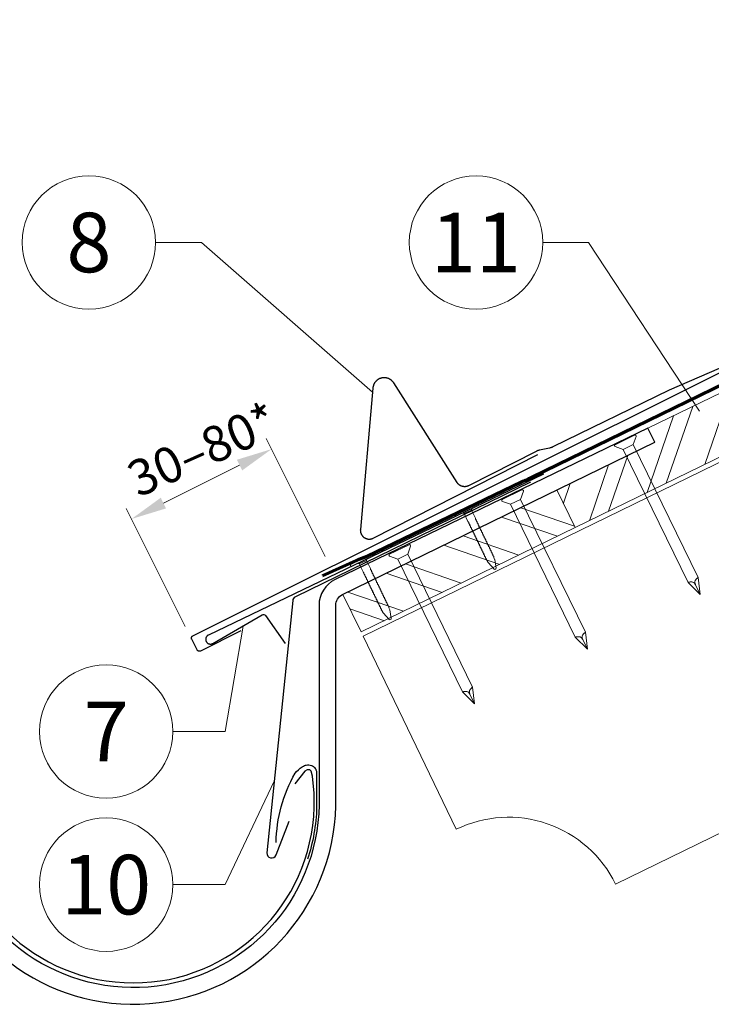
# Model space of a CAD drawing. Units: millimetres. Extents: x -19674 to 49424, y 0 to 4832.
# Drawn here: x 3305 to 3596, y 495 to 908 of the extents above; entities that cross this region are included whole.
import ezdxf
from ezdxf.enums import TextEntityAlignment as Align

# ---------------------------------------------------------------- set-up
doc = ezdxf.new("R2010")
doc.units = ezdxf.units.MM
doc.linetypes.add('Trennlage', pattern=[30, 12, -18])
doc.layers.get('Defpoints').update_dxf_attribs({"lineweight": 5})
for name, color, linetype, lineweight, true_color in [('01_PREFA-Dachprodukt', 12, 'Continuous', 25, 0xe1000f), ('02_Nägel', 11, 'Continuous', 15, 0xff7f7f), ('02_PREFA-Schneefang', 11, 'Continuous', 25, 0xff7f7f), ('02_Saumstreifen', 11, 'Continuous', 25, 0xff7f7f), ('02_Zubehör_sonstiges', 11, 'Continuous', 25, 0xff7f7f), ('04_Trennlage', 251, 'Continuous', 25, 0x505f69), ('04_Trennlage_Linie', 251, 'Continuous', 0, 0x505f69), ('06_Holz', 252, 'Continuous', 15, 0x8296a0), ('06_Holzschfraffur', 254, 'Continuous', 13, 0xdce6eb), ('08_Bemassung', 251, 'Continuous', 5, 0x505f69), ('99_Text_3_DE', 251, 'Continuous', 5, 0x505f69)]:
    doc.layers.add(name, color=color, linetype=linetype, lineweight=lineweight, true_color=true_color)
doc.styles.add('PREFA_Standard', font='arial.ttf', dxfattribs={"height": 20})
doc.dimstyles.new('STANDARD_PREFA', dxfattribs={"dimtxt": 10, "dimasz": 30, "dimexe": 15, "dimexo": 15, "dimgap": 8, "dimtad": 1, "dimdec": 0, "dimzin": 0, "dimdsep": 46, "dimtxsty": 'PREFA_Standard', "dimcen": 0.09, "dimclrd": 256, "dimclre": 256, "dimclrt": 256, "dimadec": 0, "dimazin": 0, "dimtfac": 1, "dimtdec": 0, "dimtofl": 0, "dimtmove": 0, "dimatfit": 3, "dimfxl": 1, "dimtolj": 1, "dimtzin": 0, "dimlwd": -1, "dimlwe": -1, "dimarcsym": 0})

# ---------------------------------------------------------------- blocks, each defined once
blk = doc.blocks.new('A$C4F181475-flat-1')
at = {"layer": '02_Nägel'}
for p, q in [((-34.88, 55.74), (-26.66, 59.75)), ((-27.2, 55.77), (-26.03, 59.2)), ((-31.41, 53.72), (-34.83, 54.91)), ((-31.41, 53.72), (-27.2, 55.77)), ((-27.2, 55.77), (0, 0)), ((-31.41, 53.72), (-4.21, -2.05)), ((0.86, -7.09), (-4.21, -2.05)), ((-1.12, -3.04), (0.86, -7.09)), ((0, 0), (0.86, -7.09))]:
    blk.add_line(p, q, dxfattribs=at)
for points in [[(-4.21, -2.05, -0.005436), (-3.89, -1.98, -0.008566), (-3.67, -1.93, -0.056017), (-2.87, -1.87, -0.050609), (-2.36, -1.93, -0.054082), (-2, -2.06, -0.089165), (-1.61, -2.35, -0.033031), (-1.43, -2.56, -0.008994), (-1.37, -2.65, -0.011663), (-1.24, -2.84, -0.003803), (-1.12, -3.04)], [(0, 0, 0.005436), (-0.26, -0.21, 0.013877), (-0.51, -0.42, 0.064344), (-1.06, -1.08, 0.049839), (-1.27, -1.48, 0.058649), (-1.37, -1.86, 0.060228), (-1.37, -2.18, 0.03602), (-1.32, -2.45, 0.014613), (-1.28, -2.61, 0.011663), (-1.2, -2.82, 0.003803), (-1.12, -3.04)]]:
    blk.add_lwpolyline(points, format="xyb", dxfattribs=at)
for centre, start, end in [((-26.46, 59.34), 341.1341, 116), ((-34.68, 55.33), 116, 250.8659)]:
    blk.add_arc(centre, 0.45, start, end, dxfattribs=at)
blk = doc.blocks.new('A$C4BAB4951-flat-3')
at = {"layer": '02_Nägel'}
for p, q in [((-42.18, 55.72), (-51.09, 51.44)), ((-41.83, 55), (-50.74, 50.71)), ((-44.53, 53.19), (-44.21, 53.85)), ((-47.64, 51.69), (-48.36, 51.86)), ((-44.53, 53.19), (-47.64, 51.69)), ((-46.01, 48.3), (-47.64, 51.69)), ((-42.9, 49.8), (-44.53, 53.19)), ((-34.81, 32.45), (-35.11, 33.22)), ((-37.49, 31.16), (-37.91, 31.87)), ((-35.03, 28.42), (-37.44, 31.08)), ((-34.21, 28.82), (-34.79, 32.36)), ((-34.47, 28.33), (-34.49, 28.32))]:
    blk.add_line(p, q, dxfattribs=at)
for centre, radius, start, end in [((-42, 55.36), 0.402, 295.7, 115.7), ((-50.91, 51.07), 0.402, 115.7, 295.7), ((-43.07, 49.71), 0.196, 7.3711, 25.7), ((-44.94, 49.47), 2.07, 0.2196, 7.3711), ((-45.83, 48.39), 0.196, 205.7, 224.0289), ((-44.48, 49.69), 2.07, 224.0289, 231.1804), ((-46.18, 47.58), 0.635, 26.0265, 51.1943), ((-45.46, 47.63), 0.196, 141.9632, 224.0289), ((-45.7, 47.81), 0.106, 321.9632, 27.8973), ((-44.11, 48.93), 2.07, 224.0289, 231.1804), ((-45.81, 46.82), 0.634, 26.3676, 51.2036), ((-45.1, 46.87), 0.196, 141.9632, 224.0289), ((-45.34, 47.05), 0.106, 321.9632, 27.8973), ((-43.75, 48.17), 2.07, 224.0289, 231.1804), ((-45.45, 46.06), 0.635, 26.0265, 51.1943), ((-44.73, 46.11), 0.196, 141.9632, 224.0289), ((-44.97, 46.29), 0.106, 321.9632, 27.8973), ((-43.38, 47.41), 2.07, 224.0289, 231.1804), ((-45.08, 45.3), 0.635, 26.0265, 51.1943), ((-44.6, 45.53), 0.106, 321.9632, 27.8973), ((-42.23, 49.48), 0.635, 180.2057, 205.3735), ((-42.7, 49.25), 0.106, 203.5027, 269.4368), ((-42.71, 48.95), 0.196, 7.3711, 89.4368), ((-44.57, 48.71), 2.07, 0.2196, 7.3711), ((-41.86, 48.72), 0.634, 180.1964, 205.0324), ((-42.34, 48.5), 0.106, 203.5027, 269.4368), ((-42.34, 48.19), 0.196, 7.3711, 89.4368), ((-44.2, 47.95), 2.07, 0.2196, 7.3711), ((-41.5, 47.96), 0.635, 180.2057, 205.3735), ((-41.97, 47.73), 0.106, 203.5027, 269.4368), ((-41.98, 47.43), 0.196, 7.3711, 89.4368), ((-43.84, 47.19), 2.07, 0.2196, 7.3711), ((-41.13, 47.2), 0.635, 180.2057, 205.3735), ((-41.61, 46.97), 0.106, 203.5027, 269.4368), ((-41.61, 46.67), 0.196, 7.3711, 89.4368), ((-43.47, 46.43), 2.07, 0.2196, 7.3711), ((-40.76, 46.44), 0.634, 180.1964, 205.0324), ((-41.24, 46.21), 0.106, 203.5027, 269.4368), ((-41.24, 45.91), 0.196, 7.3711, 89.4368), ((-43.11, 45.67), 2.07, 0.2196, 7.3711), ((-40.4, 45.68), 0.635, 180.2057, 205.3735), ((-44.37, 45.34), 0.196, 141.9632, 224.0289), ((-43.02, 46.65), 2.07, 224.0289, 231.1804), ((-44.71, 44.54), 0.634, 26.3676, 51.2036), ((-44, 44.58), 0.196, 141.9632, 224.0289), ((-44.24, 44.77), 0.106, 321.9632, 27.8973), ((-42.65, 45.89), 2.07, 224.0289, 231.1804), ((-44.35, 43.78), 0.635, 26.0265, 51.1943), ((-43.63, 43.82), 0.196, 141.9632, 224.0289), ((-43.87, 44.01), 0.106, 321.9632, 27.8973), ((-42.28, 45.13), 2.07, 224.0289, 231.1804), ((-43.98, 43.02), 0.634, 26.3696, 51.2016), ((-43.27, 43.06), 0.196, 141.9632, 224.0289), ((-43.51, 43.25), 0.106, 321.9632, 27.8973), ((-41.92, 44.37), 2.07, 224.0289, 231.1804), ((-43.62, 42.26), 0.635, 26.027, 51.1938), ((-42.9, 42.3), 0.196, 141.9632, 224.0289), ((-43.14, 42.49), 0.106, 321.9632, 27.8973), ((-41.55, 43.61), 2.07, 224.0289, 231.1804), ((-43.25, 41.5), 0.634, 26.3676, 51.2036), ((-42.54, 41.54), 0.196, 141.9632, 224.0289), ((-42.77, 41.73), 0.106, 321.9632, 27.8973), ((-41.19, 42.85), 2.07, 224.0289, 231.1804), ((-40.87, 45.45), 0.106, 203.5027, 269.4368), ((-40.88, 45.15), 0.196, 7.3711, 89.4368), ((-42.74, 44.91), 2.07, 0.2196, 7.3711), ((-40.03, 44.92), 0.634, 180.1984, 205.0304), ((-40.51, 44.69), 0.106, 203.5027, 269.4368), ((-40.51, 44.39), 0.196, 7.3711, 89.4368), ((-42.37, 44.15), 2.07, 0.2196, 7.3711), ((-39.67, 44.16), 0.635, 180.2062, 205.373), ((-40.14, 43.93), 0.106, 203.5027, 269.4368), ((-40.14, 43.63), 0.196, 7.3711, 89.4368), ((-42.01, 43.39), 2.07, 0.2196, 7.3711), ((-39.3, 43.4), 0.634, 180.1964, 205.0324), ((-39.78, 43.17), 0.106, 203.5027, 269.4368), ((-39.78, 42.87), 0.196, 7.3711, 89.4368), ((-41.64, 42.63), 2.07, 0.2196, 7.3711), ((-38.93, 42.64), 0.635, 180.2057, 205.3735), ((-39.41, 42.41), 0.106, 203.5027, 269.4368), ((-39.41, 42.11), 0.196, 7.3711, 89.4368), ((-41.27, 41.87), 2.07, 0.2196, 7.3711), ((-38.57, 41.88), 0.634, 180.1964, 205.0324), ((-39.04, 41.65), 0.106, 203.5027, 269.4368), ((-39.05, 41.35), 0.196, 7.3711, 89.4368), ((-40.91, 41.11), 2.07, 0.2196, 7.3711), ((-42.88, 40.74), 0.635, 26.0265, 51.1943), ((-42.17, 40.78), 0.196, 141.9632, 224.0289), ((-42.41, 40.97), 0.106, 321.9632, 27.8973), ((-40.82, 42.09), 2.07, 224.0289, 231.1804), ((-42.52, 39.98), 0.634, 26.3676, 51.2036), ((-41.81, 40.02), 0.196, 141.9632, 224.0289), ((-42.04, 40.21), 0.106, 321.9632, 27.8973), ((-40.46, 41.33), 2.07, 224.0289, 231.1804), ((-42.17, 39.2), 0.655, 25.3294, 50.9927), ((-41.43, 39.25), 0.196, 141.9632, 224.0289), ((-41.67, 39.43), 0.106, 321.9632, 27.8973), ((-40.08, 40.55), 2.07, 224.0289, 231.1804), ((-41.78, 38.44), 0.635, 26.0265, 51.1943), ((-41.06, 38.49), 0.196, 141.9632, 224.0289), ((-41.3, 38.67), 0.106, 321.9632, 27.8973), ((-39.72, 39.79), 2.07, 224.0289, 231.1804), ((-41.41, 37.68), 0.634, 26.3676, 51.2036), ((-40.7, 37.73), 0.196, 141.9632, 224.0289), ((-40.94, 37.91), 0.106, 321.9632, 27.8973), ((-39.35, 39.03), 2.07, 224.0289, 231.1804), ((-41.05, 36.92), 0.635, 26.0265, 51.1943), ((-40.57, 37.15), 0.106, 321.9632, 27.8973), ((-38.18, 41.12), 0.655, 180.4073, 206.0706), ((-38.67, 40.88), 0.106, 203.5027, 269.4368), ((-38.68, 40.57), 0.196, 7.3711, 89.4368), ((-40.54, 40.33), 2.07, 0.2196, 7.3711), ((-37.83, 40.34), 0.635, 180.2057, 205.3735), ((-38.31, 40.11), 0.106, 203.5027, 269.4368), ((-38.31, 39.81), 0.196, 7.3711, 89.4368), ((-40.17, 39.57), 2.07, 0.2196, 7.3711), ((-37.46, 39.58), 0.634, 180.1964, 205.0324), ((-37.94, 39.36), 0.106, 203.5027, 269.4368), ((-37.94, 39.05), 0.196, 7.3711, 89.4368), ((-39.8, 38.81), 2.07, 0.2196, 7.3711), ((-37.1, 38.82), 0.635, 180.2057, 205.3735), ((-37.57, 38.59), 0.106, 203.5027, 269.4368), ((-37.58, 38.29), 0.196, 7.3711, 89.4368), ((-39.44, 38.05), 2.07, 0.2196, 7.3711), ((-36.73, 38.06), 0.634, 180.1964, 205.0324), ((-37.21, 37.83), 0.106, 203.5027, 269.4368), ((-37.21, 37.53), 0.196, 7.3711, 89.4368), ((-39.07, 37.29), 2.07, 0.2196, 7.3711), ((-36.37, 37.3), 0.635, 180.2057, 205.3735), ((-40.33, 36.96), 0.196, 141.9632, 224.0289), ((-38.98, 38.27), 2.07, 224.0289, 231.1804), ((-40.68, 36.16), 0.634, 26.3676, 51.2036), ((-39.97, 36.21), 0.196, 141.9632, 224.0289), ((-40.21, 36.39), 0.106, 321.9632, 27.8973), ((-38.62, 37.51), 2.07, 224.0289, 231.1804), ((-40.32, 35.4), 0.635, 26.0265, 51.1943), ((-39.6, 35.44), 0.196, 141.9632, 224.0289), ((-39.84, 35.63), 0.106, 321.9632, 27.8973), ((-38.25, 36.75), 2.07, 224.0289, 231.1804), ((-39.95, 34.64), 0.634, 26.3676, 51.2036), ((-39.24, 34.69), 0.196, 141.9632, 224.0289), ((-39.47, 34.87), 0.106, 321.9632, 27.8973), ((-37.89, 35.99), 2.07, 224.0289, 231.1804), ((-39.58, 33.88), 0.635, 26.027, 51.1938), ((-38.87, 33.92), 0.196, 141.9632, 224.0289), ((-39.11, 34.11), 0.106, 321.9632, 27.8973), ((-37.52, 35.23), 2.07, 224.0289, 231.1804), ((-39.22, 33.12), 0.634, 26.3676, 51.2036), ((-38.5, 33.16), 0.196, 141.9632, 224.0289), ((-38.74, 33.35), 0.106, 321.9632, 27.8973), ((-36.84, 37.07), 0.106, 203.5027, 269.4368), ((-36.84, 36.77), 0.196, 7.3711, 89.4368), ((-38.71, 36.53), 2.07, 0.2196, 7.3711), ((-36, 36.54), 0.634, 180.1964, 205.0324), ((-36.48, 36.31), 0.106, 203.5027, 269.4368), ((-36.48, 36.01), 0.196, 7.3711, 89.4368), ((-38.34, 35.77), 2.07, 0.2196, 7.3711), ((-35.63, 35.78), 0.635, 180.2062, 205.373), ((-36.11, 35.55), 0.106, 203.5027, 269.4368), ((-36.11, 35.25), 0.196, 7.3711, 89.4368), ((-37.97, 35.01), 2.07, 0.2196, 7.3711), ((-35.27, 35.02), 0.634, 180.1964, 205.0324), ((-35.74, 34.79), 0.106, 203.5027, 269.4368), ((-35.75, 34.49), 0.196, 7.3711, 89.4368), ((-37.61, 34.25), 2.07, 0.2196, 7.3711), ((-34.9, 34.26), 0.635, 180.2057, 205.3735), ((-35.38, 34.03), 0.106, 203.5027, 269.4368), ((-35.38, 33.73), 0.196, 7.3711, 89.4368), ((-37.24, 33.49), 2.07, 0.2196, 7.3711), ((-34.53, 33.5), 0.636, 180.2196, 205.7), ((-37.16, 34.47), 2.07, 224.0289, 231.1804), ((-38.85, 32.36), 0.635, 26.0265, 51.1943), ((-38.14, 32.4), 0.196, 141.9632, 224.0289), ((-38.38, 32.59), 0.106, 321.9632, 27.8973), ((-36.79, 33.71), 2.07, 224.0289, 231.1804), ((-38.49, 31.6), 0.636, 25.7, 51.1804), ((-37.1, 31.39), 0.46, 210.512, 222.1936), ((-35.24, 32.28), 0.46, 9.2064, 20.888), ((-34.69, 28.73), 0.46, 222.1936, 295.7), ((-34.67, 28.74), 0.46, 295.7, 9.2064)]:
    blk.add_arc(centre, radius, start, end, dxfattribs=at)
blk = doc.blocks.new('A$C4BAB4951-flat-4')
at = {"layer": '02_Nägel'}
for p, q in [((-45.46, 53.85), (-54.37, 49.56)), ((-45.11, 53.12), (-54.02, 48.84)), ((-50.92, 49.82), (-51.64, 49.98)), ((-47.81, 51.31), (-50.92, 49.82)), ((-49.29, 46.43), (-50.92, 49.82)), ((-47.81, 51.31), (-47.5, 51.98)), ((-46.18, 47.93), (-47.81, 51.31)), ((-40.78, 29.28), (-41.2, 30)), ((-38.31, 26.55), (-40.72, 29.21)), ((-38.1, 30.57), (-38.39, 31.35)), ((-37.5, 26.94), (-38.07, 30.48)), ((-37.75, 26.45), (-37.77, 26.44))]:
    blk.add_line(p, q, dxfattribs=at)
for centre, radius, start, end in [((-45.29, 53.49), 0.402, 295.7, 115.7), ((-54.2, 49.2), 0.402, 115.7, 295.7), ((-49.12, 46.51), 0.196, 205.7, 224.0289), ((-47.77, 47.82), 2.07, 224.0289, 231.1804), ((-49.46, 45.71), 0.635, 26.0265, 51.1943), ((-48.75, 45.75), 0.196, 141.9632, 224.0289), ((-48.99, 45.94), 0.106, 321.9632, 27.8973), ((-47.4, 47.06), 2.07, 224.0289, 231.1804), ((-46.36, 47.84), 0.196, 7.3711, 25.7), ((-48.22, 47.6), 2.07, 0.2196, 7.3711), ((-45.51, 47.61), 0.635, 180.2057, 205.3735), ((-45.99, 47.38), 0.106, 203.5027, 269.4368), ((-45.99, 47.08), 0.196, 7.3711, 89.4368), ((-47.86, 46.84), 2.07, 0.2196, 7.3711), ((-45.15, 46.85), 0.634, 180.1964, 205.0324), ((-45.63, 46.62), 0.106, 203.5027, 269.4368), ((-45.63, 46.32), 0.196, 7.3711, 89.4368), ((-47.49, 46.08), 2.07, 0.2196, 7.3711), ((-44.78, 46.09), 0.635, 180.2057, 205.3735), ((-45.26, 45.86), 0.106, 203.5027, 269.4368), ((-45.26, 45.56), 0.196, 7.3711, 89.4368), ((-47.12, 45.32), 2.07, 0.2196, 7.3711), ((-49.1, 44.95), 0.634, 26.3676, 51.2036), ((-48.38, 44.99), 0.196, 141.9632, 224.0289), ((-48.62, 45.18), 0.106, 321.9632, 27.8973), ((-47.04, 46.3), 2.07, 224.0289, 231.1804), ((-48.73, 44.19), 0.635, 26.0265, 51.1943), ((-48.02, 44.23), 0.196, 141.9632, 224.0289), ((-48.26, 44.42), 0.106, 321.9632, 27.8973), ((-46.67, 45.54), 2.07, 224.0289, 231.1804), ((-48.37, 43.43), 0.635, 26.0265, 51.1943), ((-47.65, 43.47), 0.196, 141.9632, 224.0289), ((-47.89, 43.66), 0.106, 321.9632, 27.8973), ((-46.3, 44.77), 2.07, 224.0289, 231.1804), ((-48, 42.66), 0.634, 26.3676, 51.2036), ((-47.29, 42.71), 0.196, 141.9632, 224.0289), ((-47.52, 42.9), 0.106, 321.9632, 27.8973), ((-45.94, 44.02), 2.07, 224.0289, 231.1804), ((-47.63, 41.91), 0.635, 26.0265, 51.1943), ((-46.92, 41.95), 0.196, 141.9632, 224.0289), ((-47.16, 42.13), 0.106, 321.9632, 27.8973), ((-45.57, 43.25), 2.07, 224.0289, 231.1804), ((-47.27, 41.14), 0.634, 26.3696, 51.2016), ((-46.79, 41.38), 0.106, 321.9632, 27.8973), ((-44.42, 45.33), 0.635, 180.2057, 205.3735), ((-44.89, 45.1), 0.106, 203.5027, 269.4368), ((-44.89, 44.8), 0.196, 7.3711, 89.4368), ((-46.76, 44.55), 2.07, 0.2196, 7.3711), ((-44.05, 44.56), 0.634, 180.1964, 205.0324), ((-44.53, 44.34), 0.106, 203.5027, 269.4368), ((-44.53, 44.04), 0.196, 7.3711, 89.4368), ((-46.39, 43.8), 2.07, 0.2196, 7.3711), ((-43.68, 43.81), 0.635, 180.2057, 205.3735), ((-44.16, 43.58), 0.106, 203.5027, 269.4368), ((-44.16, 43.28), 0.196, 7.3711, 89.4368), ((-46.02, 43.03), 2.07, 0.2196, 7.3711), ((-43.32, 43.04), 0.634, 180.1984, 205.0304), ((-43.79, 42.82), 0.106, 203.5027, 269.4368), ((-43.8, 42.52), 0.196, 7.3711, 89.4368), ((-45.66, 42.28), 2.07, 0.2196, 7.3711), ((-42.95, 42.29), 0.635, 180.2062, 205.373), ((-43.43, 42.06), 0.106, 203.5027, 269.4368), ((-43.43, 41.75), 0.196, 7.3711, 89.4368), ((-45.29, 41.51), 2.07, 0.2196, 7.3711), ((-42.59, 41.52), 0.634, 180.1964, 205.0324), ((-46.55, 41.19), 0.196, 141.9632, 224.0289), ((-45.21, 42.49), 2.07, 224.0289, 231.1804), ((-46.9, 40.38), 0.635, 26.027, 51.1938), ((-46.19, 40.43), 0.196, 141.9632, 224.0289), ((-46.43, 40.61), 0.106, 321.9632, 27.8973), ((-44.84, 41.73), 2.07, 224.0289, 231.1804), ((-46.53, 39.62), 0.634, 26.3676, 51.2036), ((-45.82, 39.67), 0.196, 141.9632, 224.0289), ((-46.06, 39.85), 0.106, 321.9632, 27.8973), ((-44.47, 40.97), 2.07, 224.0289, 231.1804), ((-46.17, 38.86), 0.635, 26.0265, 51.1943), ((-45.46, 38.91), 0.196, 141.9632, 224.0289), ((-45.69, 39.09), 0.106, 321.9632, 27.8973), ((-44.11, 40.21), 2.07, 224.0289, 231.1804), ((-45.8, 38.1), 0.634, 26.3676, 51.2036), ((-45.09, 38.15), 0.196, 141.9632, 224.0289), ((-45.33, 38.33), 0.106, 321.9632, 27.8973), ((-43.74, 39.45), 2.07, 224.0289, 231.1804), ((-45.45, 37.33), 0.655, 25.3294, 50.9927), ((-44.72, 37.37), 0.196, 141.9632, 224.0289), ((-44.96, 37.56), 0.106, 321.9632, 27.8973), ((-43.37, 38.68), 2.07, 224.0289, 231.1804), ((-43.06, 41.3), 0.106, 203.5027, 269.4368), ((-43.07, 41), 0.196, 7.3711, 89.4368), ((-44.93, 40.76), 2.07, 0.2196, 7.3711), ((-42.22, 40.77), 0.635, 180.2057, 205.3735), ((-42.7, 40.54), 0.106, 203.5027, 269.4368), ((-42.7, 40.23), 0.196, 7.3711, 89.4368), ((-44.56, 39.99), 2.07, 0.2196, 7.3711), ((-41.85, 40), 0.634, 180.1964, 205.0324), ((-42.33, 39.78), 0.106, 203.5027, 269.4368), ((-42.33, 39.48), 0.196, 7.3711, 89.4368), ((-44.19, 39.23), 2.07, 0.2196, 7.3711), ((-41.47, 39.25), 0.655, 180.4073, 206.0706), ((-41.96, 39), 0.106, 203.5027, 269.4368), ((-41.96, 38.7), 0.196, 7.3711, 89.4368), ((-43.82, 38.46), 2.07, 0.2196, 7.3711), ((-41.12, 38.47), 0.635, 180.2057, 205.3735), ((-41.59, 38.24), 0.106, 203.5027, 269.4368), ((-41.59, 37.94), 0.196, 7.3711, 89.4368), ((-43.46, 37.7), 2.07, 0.2196, 7.3711), ((-40.75, 37.71), 0.634, 180.1964, 205.0324), ((-41.23, 37.48), 0.106, 203.5027, 269.4368), ((-41.23, 37.18), 0.196, 7.3711, 89.4368), ((-43.09, 36.94), 2.07, 0.2196, 7.3711), ((-45.06, 36.57), 0.635, 26.0265, 51.1943), ((-44.35, 36.61), 0.196, 141.9632, 224.0289), ((-44.59, 36.8), 0.106, 321.9632, 27.8973), ((-43, 37.92), 2.07, 224.0289, 231.1804), ((-44.7, 35.81), 0.634, 26.3676, 51.2036), ((-43.99, 35.85), 0.196, 141.9632, 224.0289), ((-44.22, 36.04), 0.106, 321.9632, 27.8973), ((-42.64, 37.16), 2.07, 224.0289, 231.1804), ((-44.33, 35.05), 0.635, 26.0265, 51.1943), ((-43.62, 35.09), 0.196, 141.9632, 224.0289), ((-43.86, 35.28), 0.106, 321.9632, 27.8973), ((-42.27, 36.39), 2.07, 224.0289, 231.1804), ((-43.97, 34.29), 0.634, 26.3676, 51.2036), ((-43.25, 34.33), 0.196, 141.9632, 224.0289), ((-43.49, 34.52), 0.106, 321.9632, 27.8973), ((-41.9, 35.64), 2.07, 224.0289, 231.1804), ((-43.6, 33.53), 0.635, 26.0265, 51.1943), ((-42.89, 33.57), 0.196, 141.9632, 224.0289), ((-43.13, 33.76), 0.106, 321.9632, 27.8973), ((-41.54, 34.87), 2.07, 224.0289, 231.1804), ((-43.23, 32.77), 0.634, 26.3676, 51.2036), ((-40.38, 36.95), 0.635, 180.2057, 205.3735), ((-40.86, 36.72), 0.106, 203.5027, 269.4368), ((-40.86, 36.42), 0.196, 7.3711, 89.4368), ((-42.72, 36.18), 2.07, 0.2196, 7.3711), ((-40.02, 36.19), 0.634, 180.1964, 205.0324), ((-40.49, 35.96), 0.106, 203.5027, 269.4368), ((-40.5, 35.66), 0.196, 7.3711, 89.4368), ((-42.36, 35.42), 2.07, 0.2196, 7.3711), ((-39.65, 35.43), 0.635, 180.2057, 205.3735), ((-40.13, 35.2), 0.106, 203.5027, 269.4368), ((-40.13, 34.9), 0.196, 7.3711, 89.4368), ((-41.99, 34.66), 2.07, 0.2196, 7.3711), ((-39.29, 34.67), 0.634, 180.1964, 205.0324), ((-39.76, 34.44), 0.106, 203.5027, 269.4368), ((-39.76, 34.14), 0.196, 7.3711, 89.4368), ((-41.63, 33.9), 2.07, 0.2196, 7.3711), ((-38.92, 33.91), 0.635, 180.2062, 205.373), ((-39.4, 33.68), 0.106, 203.5027, 269.4368), ((-39.4, 33.38), 0.196, 7.3711, 89.4368), ((-41.26, 33.14), 2.07, 0.2196, 7.3711), ((-38.55, 33.15), 0.634, 180.1964, 205.0324), ((-42.52, 32.81), 0.196, 141.9632, 224.0289), ((-42.76, 33), 0.106, 321.9632, 27.8973), ((-41.17, 34.12), 2.07, 224.0289, 231.1804), ((-42.87, 32.01), 0.635, 26.027, 51.1938), ((-42.16, 32.05), 0.196, 141.9632, 224.0289), ((-42.39, 32.23), 0.106, 321.9632, 27.8973), ((-40.81, 33.35), 2.07, 224.0289, 231.1804), ((-42.5, 31.24), 0.634, 26.3676, 51.2036), ((-41.79, 31.29), 0.196, 141.9632, 224.0289), ((-42.03, 31.48), 0.106, 321.9632, 27.8973), ((-40.44, 32.59), 2.07, 224.0289, 231.1804), ((-42.14, 30.49), 0.635, 26.0265, 51.1943), ((-41.42, 30.53), 0.196, 141.9632, 224.0289), ((-41.66, 30.71), 0.106, 321.9632, 27.8973), ((-40.07, 31.83), 2.07, 224.0289, 231.1804), ((-41.77, 29.72), 0.636, 25.7, 51.1804), ((-40.38, 29.52), 0.46, 210.512, 222.1936), ((-39.03, 32.92), 0.106, 203.5027, 269.4368), ((-39.03, 32.62), 0.196, 7.3711, 89.4368), ((-40.89, 32.38), 2.07, 0.2196, 7.3711), ((-38.19, 32.39), 0.635, 180.2057, 205.3735), ((-38.66, 32.16), 0.106, 203.5027, 269.4368), ((-38.67, 31.86), 0.196, 7.3711, 89.4368), ((-40.53, 31.61), 2.07, 0.2196, 7.3711), ((-37.82, 31.63), 0.636, 180.2196, 205.7), ((-38.53, 30.41), 0.46, 9.2064, 20.888), ((-37.97, 26.86), 0.46, 222.1936, 295.7), ((-37.95, 26.87), 0.46, 295.7, 9.2064)]:
    blk.add_arc(centre, radius, start, end, dxfattribs=at)
blk = doc.blocks.new('A$C4F181475-flat-2')
at = {"layer": '02_Nägel'}
for p, q in [((-34.88, 55.74), (-26.66, 59.75)), ((-27.2, 55.77), (-26.03, 59.2)), ((-31.41, 53.72), (-34.83, 54.91)), ((-31.41, 53.72), (-27.2, 55.77)), ((-27.2, 55.77), (0, 0)), ((-31.41, 53.72), (-4.21, -2.05)), ((0, 0), (0.86, -7.09)), ((0.86, -7.09), (-4.21, -2.05)), ((-1.12, -3.04), (0.86, -7.09))]:
    blk.add_line(p, q, dxfattribs=at)
for points in [[(-4.21, -2.05, -0.005436), (-3.89, -1.98, -0.008566), (-3.67, -1.93, -0.056017), (-2.87, -1.87, -0.050609), (-2.36, -1.93, -0.054082), (-2, -2.06, -0.089165), (-1.61, -2.35, -0.033031), (-1.43, -2.56, -0.008994), (-1.37, -2.65, -0.011663), (-1.24, -2.84, -0.003803), (-1.12, -3.04)], [(0, 0, 0.005436), (-0.26, -0.21, 0.013877), (-0.51, -0.42, 0.064344), (-1.06, -1.08, 0.049839), (-1.27, -1.48, 0.058649), (-1.37, -1.86, 0.060228), (-1.37, -2.18, 0.03602), (-1.32, -2.45, 0.014613), (-1.28, -2.61, 0.011663), (-1.2, -2.82, 0.003803), (-1.12, -3.04)]]:
    blk.add_lwpolyline(points, format="xyb", dxfattribs=at)
for centre, start, end in [((-26.46, 59.34), 341.1341, 116), ((-34.68, 55.33), 116, 250.8659)]:
    blk.add_arc(centre, 0.45, start, end, dxfattribs=at)
blk = doc.blocks.new('A$C4F181475-flat-3')
at = {"layer": '02_Nägel'}
for p, q in [((-34.88, 55.74), (-26.66, 59.75)), ((-27.2, 55.77), (-26.03, 59.2)), ((-31.41, 53.72), (-34.83, 54.91)), ((-31.41, 53.72), (-27.2, 55.77)), ((-27.2, 55.77), (0, 0)), ((-31.41, 53.72), (-4.21, -2.05)), ((0, 0), (0.86, -7.09)), ((0.86, -7.09), (-4.21, -2.05)), ((-1.12, -3.04), (0.86, -7.09))]:
    blk.add_line(p, q, dxfattribs=at)
for points in [[(0, 0, 0.005436), (-0.26, -0.21, 0.013877), (-0.51, -0.42, 0.064344), (-1.06, -1.08, 0.049839), (-1.27, -1.48, 0.058649), (-1.37, -1.86, 0.060228), (-1.37, -2.18, 0.03602), (-1.32, -2.45, 0.014613), (-1.28, -2.61, 0.011663), (-1.2, -2.82, 0.003803), (-1.12, -3.04)], [(-4.21, -2.05, -0.005436), (-3.89, -1.98, -0.008566), (-3.67, -1.93, -0.056017), (-2.87, -1.87, -0.050609), (-2.36, -1.93, -0.054082), (-2, -2.06, -0.089165), (-1.61, -2.35, -0.033031), (-1.43, -2.56, -0.008994), (-1.37, -2.65, -0.011663), (-1.24, -2.84, -0.003803), (-1.12, -3.04)]]:
    blk.add_lwpolyline(points, format="xyb", dxfattribs=at)
for centre, start, end in [((-26.46, 59.34), 341.1341, 116), ((-34.68, 55.33), 116, 250.8659)]:
    blk.add_arc(centre, 0.45, start, end, dxfattribs=at)
blk = doc.blocks.new('A$C4F181475-flat-4')
at = {"layer": '02_Nägel'}
for p, q in [((-34.88, 55.74), (-26.66, 59.75)), ((-27.2, 55.77), (-26.03, 59.2)), ((-31.41, 53.72), (-34.83, 54.91)), ((-31.41, 53.72), (-27.2, 55.77)), ((-27.2, 55.77), (0, 0)), ((-31.41, 53.72), (-4.21, -2.05)), ((0, 0), (0.86, -7.09)), ((0.86, -7.09), (-4.21, -2.05)), ((-1.12, -3.04), (0.86, -7.09))]:
    blk.add_line(p, q, dxfattribs=at)
for points in [[(0, 0, 0.005436), (-0.26, -0.21, 0.013877), (-0.51, -0.42, 0.064344), (-1.06, -1.08, 0.049839), (-1.27, -1.48, 0.058649), (-1.37, -1.86, 0.060228), (-1.37, -2.18, 0.03602), (-1.32, -2.45, 0.014613), (-1.28, -2.61, 0.011663), (-1.2, -2.82, 0.003803), (-1.12, -3.04)], [(-4.21, -2.05, -0.005436), (-3.89, -1.98, -0.008566), (-3.67, -1.93, -0.056017), (-2.87, -1.87, -0.050609), (-2.36, -1.93, -0.054082), (-2, -2.06, -0.089165), (-1.61, -2.35, -0.033031), (-1.43, -2.56, -0.008994), (-1.37, -2.65, -0.011663), (-1.24, -2.84, -0.003803), (-1.12, -3.04)]]:
    blk.add_lwpolyline(points, format="xyb", dxfattribs=at)
for centre, start, end in [((-26.46, 59.34), 341.1341, 116), ((-34.68, 55.33), 116, 250.8659)]:
    blk.add_arc(centre, 0.45, start, end, dxfattribs=at)
blk = doc.blocks.new('*D238')
at = {"layer": '08_Bemassung', "transparency": 16777216}
for p, q in [((3433.73, 682.47), (3409, 732.06)), ((3365.83, 704.94), (3397.81, 720.89)), ((3374.92, 653.13), (3350.18, 702.72))]:
    blk.add_line(p, q, dxfattribs=at)
for points in [[(3396.69, 723.12), (3398.92, 718.65), (3411.23, 727.58)], [(3364.72, 707.18), (3366.95, 702.7), (3352.41, 698.24)]]:
    blk.add_solid(points, dxfattribs=at)
at = {"layer": 'Defpoints', "color": 0, "transparency": 16777216}
for p in [(3411.23, 727.58), (3435.96, 678), (3377.15, 648.66)]:
    blk.add_point(p, dxfattribs=at)

msp = doc.modelspace()

# ---------------------------------------------------------------- hatches: boundary and pattern name
at = {"layer": '06_Holzschfraffur'}
h = msp.add_hatch(dxfattribs=at)
h.set_pattern_fill('ACET-2D-ANSI32', color=256, scale=2, angle=25.99224, style=0)
h.set_pattern_definition([(70.99224, (0, 7e-11), (-18.01129, 6.20451), []), (70.99224, (8.072, 3.936), (-18.01129, 6.20451), [])])
h.paths.add_polyline_path([(3531.053, 710.419), (3538.742, 694.649), (3628.627, 738.474), (3618.109, 760.046), (3569.199, 736.375), (3572.097, 730.431)])
h = msp.add_hatch(dxfattribs=at)
h.set_pattern_fill('ACET-2D-ANSI32', color=256, scale=2, angle=295.99224, style=0)
h.set_pattern_definition([(340.99224, (0, 7e-11), (6.20451, 18.01129), []), (340.99224, (3.936, -8.072), (6.20451, 18.01129), [])])
h.paths.add_polyline_path([(3531.053, 710.419), (3441.167, 666.595), (3448.856, 650.824), (3538.742, 694.649)])

# ---------------------------------------------------------------- linework, layer by layer
at = {"layer": '01_PREFA-Dachprodukt', "ltscale": 10}
for p, q in [((3519.905, 713.694), (3421.215, 665.587)), ((3519.905, 713.694), (3421.215, 665.587)), ((3420.102, 663.993), (3409.272, 558.129)), ((3413.128, 557.206), (3418.604, 571.418))]:
    msp.add_line(p, q, dxfattribs=at)
at = {"layer": '01_PREFA-Dachprodukt'}
msp.add_lwpolyline([(3398.315, 651.302), (3381.34, 642.821), (3381.318, 642.81), (3381.295, 642.8), (3381.273, 642.79), (3381.25, 642.781), (3381.227, 642.773), (3381.204, 642.765), (3381.18, 642.757), (3381.157, 642.75), (3381.133, 642.744), (3381.109, 642.738), (3381.085, 642.733), (3381.061, 642.729), (3381.037, 642.725), (3381.012, 642.721), (3380.988, 642.718), (3380.964, 642.716), (3380.938, 642.715), (3380.913, 642.713), (3380.887, 642.713), (3380.862, 642.713), (3380.836, 642.714), (3380.811, 642.716), (3380.785, 642.718), (3380.76, 642.721), (3380.734, 642.724), (3380.709, 642.728), (3380.684, 642.733), (3380.659, 642.738), (3380.634, 642.744), (3380.609, 642.751), (3380.585, 642.758), (3380.561, 642.765), (3380.537, 642.774), (3380.513, 642.783), (3380.489, 642.792), (3380.466, 642.803), (3380.442, 642.813), (3380.42, 642.825), (3380.397, 642.837), (3380.375, 642.849), (3380.353, 642.862), (3380.331, 642.876), (3380.31, 642.89), (3380.289, 642.904), (3380.268, 642.919), (3380.248, 642.935), (3380.228, 642.951), (3380.209, 642.968), (3380.191, 642.984), (3380.173, 643.001), (3380.155, 643.019), (3380.139, 643.036), (3380.122, 643.054), (3380.106, 643.073), (3380.09, 643.092), (3380.075, 643.111), (3380.06, 643.131), (3380.046, 643.151), (3380.032, 643.171), (3380.019, 643.192), (3380.006, 643.213), (3379.994, 643.234), (3379.982, 643.255), (3379.971, 643.277), (3377.7, 647.822), (3377.689, 647.844), (3377.679, 647.867), (3377.67, 647.889), (3377.66, 647.912), (3377.652, 647.935), (3377.644, 647.958), (3377.637, 647.982), (3377.63, 648.005), (3377.623, 648.029), (3377.618, 648.053), (3377.613, 648.077), (3377.608, 648.101), (3377.604, 648.125), (3377.601, 648.149), (3377.598, 648.174), (3377.596, 648.198), (3377.594, 648.224), (3377.593, 648.249), (3377.592, 648.275), (3377.593, 648.3), (3377.594, 648.326), (3377.595, 648.351), (3377.597, 648.377), (3377.6, 648.402), (3377.603, 648.427), (3377.608, 648.453), (3377.612, 648.478), (3377.618, 648.503), (3377.623, 648.528), (3377.63, 648.552), (3377.637, 648.577), (3377.645, 648.601), (3377.653, 648.625), (3377.662, 648.649), (3377.672, 648.673), (3377.682, 648.696), (3377.693, 648.719), (3377.704, 648.742), (3377.716, 648.765), (3377.729, 648.787), (3377.742, 648.809), (3377.755, 648.831), (3377.769, 648.852), (3377.784, 648.873), (3377.799, 648.894), (3377.815, 648.914), (3377.831, 648.933), (3377.847, 648.953), (3377.864, 648.971), (3377.881, 648.989), (3377.898, 649.006), (3377.916, 649.023), (3377.934, 649.04), (3377.953, 649.056), (3377.971, 649.071), (3377.991, 649.087), (3378.01, 649.101), (3378.03, 649.116), (3378.051, 649.129), (3378.071, 649.143), (3378.092, 649.155), (3378.113, 649.168), (3378.135, 649.18), (3378.157, 649.191), (3614.949, 767.503)], dxfattribs=at)
for points in [[(3569.187, 736.391), (3437.934, 672.806, 0.2874654), (3431.166, 662.007), (3431.166, 581.961, -0.9061898), (3277.135, 561.962), (3270.316, 560.383, 0.9050354), (3438.166, 581.957), (3438.166, 662.006, -0.2867454), (3440.974, 666.5), (3572.086, 730.448), (3569.188, 736.391)], [(3275.64, 568.792), (3275.592, 566.728), (3275.544, 565.048), (3275.064, 564.184), (3274.728, 563.848), (3274.007, 563.656), (3269.972, 563.224), (3265.265, 563.896), (3260.462, 566.392), (3257.916, 571.624), (3258.492, 578.393), (3262.623, 582.186), (3268.387, 583.29), (3273.719, 581.946), (3276.313, 579.833), (3277.161, 577.221, 0.969697), (3429.167, 577.221), (3429.167, 583.201), (3428.488, 590.249), (3427.916, 592.44), (3427.249, 592.916), (3426.201, 593.011), (3425.152, 592.44), (3420.959, 587.106)]]:
    msp.add_lwpolyline(points, format="xyb", dxfattribs=at)
at = {"layer": '01_PREFA-Dachprodukt', "ltscale": 10}
for centre, start, end in [((3422.091, 663.79), 115.98687, 174.15912), ((3422.091, 663.79), 115.98687, 174.15912), ((3411.262, 557.925), 174.15912, 338.92572)]:
    msp.add_arc(centre, 2, start, end, dxfattribs=at)
at = {"layer": '02_PREFA-Schneefang'}
msp.add_lwpolyline([(3625.258, 772.691), (3578.182, 752.332), (3529.369, 728.527), (3529.206, 728.448), (3529.034, 728.371), (3528.861, 728.301), (3528.685, 728.235), (3528.508, 728.176), (3528.328, 728.123), (3528.147, 728.075), (3527.97, 728.035), (3523.781, 727.149), (3523.592, 727.106), (3523.41, 727.058), (3523.23, 727.004), (3523.051, 726.945), (3522.875, 726.879), (3522.701, 726.808), (3522.529, 726.731), (3522.354, 726.646), (3493.942, 712.212), (3493.833, 712.158), (3493.715, 712.106), (3493.596, 712.058), (3493.475, 712.013), (3493.353, 711.974), (3493.229, 711.938), (3493.104, 711.906), (3492.979, 711.879), (3492.852, 711.856), (3492.725, 711.838), (3492.597, 711.824), (3492.469, 711.814), (3492.34, 711.809), (3492.212, 711.808), (3492.083, 711.811), (3491.955, 711.819), (3491.827, 711.832), (3491.699, 711.848), (3491.572, 711.869), (3491.446, 711.895), (3491.321, 711.924), (3491.197, 711.958), (3491.074, 711.997), (3490.953, 712.039), (3490.833, 712.085), (3490.715, 712.136), (3490.598, 712.191), (3490.484, 712.249), (3490.371, 712.312), (3490.261, 712.378), (3490.153, 712.448), (3490.048, 712.522), (3489.945, 712.599), (3489.845, 712.68), (3489.748, 712.764), (3489.653, 712.852), (3489.562, 712.942), (3489.474, 713.036), (3489.389, 713.133), (3489.308, 713.232), (3489.23, 713.334), (3489.155, 713.439), (3489.088, 713.541), (3462.518, 755.356), (3462.424, 755.499), (3462.329, 755.632), (3462.229, 755.763), (3462.125, 755.89), (3462.017, 756.013), (3461.904, 756.132), (3461.788, 756.248), (3461.667, 756.359), (3461.543, 756.466), (3461.415, 756.569), (3461.284, 756.667), (3461.149, 756.761), (3461.011, 756.85), (3460.87, 756.934), (3460.727, 757.013), (3460.58, 757.087), (3460.431, 757.156), (3460.28, 757.22), (3460.127, 757.279), (3459.972, 757.332), (3459.815, 757.38), (3459.657, 757.423), (3459.497, 757.46), (3459.336, 757.491), (3459.174, 757.517), (3459.011, 757.537), (3458.847, 757.552), (3458.684, 757.561), (3458.52, 757.564), (3458.356, 757.562), (3458.192, 757.554), (3458.028, 757.54), (3457.865, 757.521), (3457.703, 757.496), (3457.542, 757.466), (3457.382, 757.43), (3457.223, 757.388), (3457.066, 757.341), (3456.91, 757.289), (3456.757, 757.231), (3456.605, 757.168), (3456.456, 757.1), (3456.309, 757.026), (3456.165, 756.948), (3456.024, 756.865), (3455.886, 756.776), (3455.75, 756.684), (3455.618, 756.586), (3455.49, 756.484), (3455.365, 756.378), (3455.244, 756.267), (3455.126, 756.153), (3455.013, 756.034), (3454.904, 755.911), (3454.799, 755.785), (3454.699, 755.655), (3454.603, 755.522), (3454.512, 755.386), (3454.425, 755.246), (3454.344, 755.104), (3454.267, 754.959), (3454.196, 754.811), (3454.129, 754.661), (3454.068, 754.509), (3454.012, 754.355), (3453.962, 754.199), (3453.917, 754.041), (3453.877, 753.882), (3453.843, 753.721), (3453.814, 753.56), (3453.791, 753.397), (3453.773, 753.228), (3448.511, 693.89), (3448.502, 693.755), (3448.497, 693.626), (3448.497, 693.497), (3448.501, 693.368), (3448.509, 693.24), (3448.522, 693.112), (3448.54, 692.984), (3448.561, 692.857), (3448.587, 692.731), (3448.618, 692.606), (3448.652, 692.482), (3448.691, 692.359), (3448.734, 692.238), (3448.781, 692.118), (3448.833, 692), (3448.888, 691.884), (3448.947, 691.769), (3449.01, 691.657), (3449.077, 691.547), (3449.148, 691.439), (3449.222, 691.334), (3449.3, 691.232), (3449.382, 691.132), (3449.466, 691.035), (3449.555, 690.941), (3449.646, 690.85), (3449.74, 690.762), (3449.837, 690.678), (3449.937, 690.597), (3450.04, 690.519), (3450.146, 690.446), (3450.254, 690.375), (3450.364, 690.309), (3450.476, 690.246), (3450.591, 690.187), (3450.707, 690.132), (3450.826, 690.081), (3450.946, 690.035), (3451.067, 689.992), (3451.19, 689.954), (3451.314, 689.92), (3451.44, 689.89), (3451.566, 689.864), (3451.693, 689.843), (3451.82, 689.826), (3451.949, 689.814), (3452.077, 689.806), (3452.206, 689.802), (3452.335, 689.803), (3452.463, 689.808), (3452.592, 689.818), (3452.72, 689.832), (3452.847, 689.85), (3452.974, 689.873), (3453.1, 689.9), (3453.225, 689.932), (3453.348, 689.968), (3453.471, 690.008), (3453.592, 690.052), (3453.711, 690.1), (3453.829, 690.152), (3453.951, 690.211), (3523.039, 725.311)], dxfattribs=at)
at = {"layer": '02_Saumstreifen'}
msp.add_lwpolyline([(3525.368, 717.012), (3384.714, 649.54), (3384.652, 649.509), (3384.591, 649.476), (3384.531, 649.441), (3384.473, 649.403), (3384.416, 649.364), (3384.36, 649.323), (3384.306, 649.28), (3384.253, 649.235), (3384.202, 649.188), (3384.153, 649.139), (3384.105, 649.089), (3384.059, 649.037), (3384.015, 648.984), (3383.973, 648.929), (3383.933, 648.873), (3383.894, 648.815), (3383.858, 648.756), (3383.824, 648.696), (3383.792, 648.635), (3383.762, 648.572), (3383.734, 648.509), (3383.708, 648.445), (3383.685, 648.379), (3383.664, 648.313), (3383.645, 648.247), (3383.628, 648.18), (3383.614, 648.112), (3383.602, 648.044), (3383.593, 647.975), (3383.586, 647.906), (3383.581, 647.837), (3383.579, 647.768), (3383.579, 647.698), (3383.582, 647.629), (3383.586, 647.56), (3383.594, 647.491), (3383.603, 647.423), (3383.616, 647.355), (3383.63, 647.287), (3383.647, 647.22), (3383.666, 647.153), (3383.687, 647.087), (3383.711, 647.022), (3383.737, 646.958), (3383.765, 646.894), (3383.795, 646.832), (3383.827, 646.771), (3383.862, 646.711), (3383.898, 646.652), (3383.937, 646.595), (3383.978, 646.538), (3384.02, 646.484), (3384.064, 646.43), (3384.11, 646.379), (3384.158, 646.329), (3384.208, 646.28), (3384.259, 646.234), (3384.312, 646.189), (3384.366, 646.146), (3384.422, 646.105), (3384.479, 646.066), (3384.538, 646.029), (3384.598, 645.994), (3384.658, 645.961), (3384.721, 645.93), (3384.784, 645.902), (3384.848, 645.875), (3384.912, 645.851), (3384.978, 645.829), (3385.045, 645.81), (3385.112, 645.792), (3385.179, 645.777), (3385.247, 645.765), (3385.316, 645.754), (3385.385, 645.746), (3385.454, 645.741), (3385.523, 645.738), (3385.592, 645.737), (3385.661, 645.739), (3385.73, 645.743), (3385.799, 645.749), (3385.868, 645.758), (3385.936, 645.769), (3386.004, 645.783), (3386.072, 645.799), (3386.139, 645.817), (3386.205, 645.837), (3386.27, 645.86), (3386.335, 645.885), (3386.398, 645.913), (3386.461, 645.942), (3386.523, 645.974), (3386.583, 646.007), (3407.337, 658.06, -0.3888787), (3408.657, 657.771), (3417.004, 645.914)], format="xyb", dxfattribs=at)
at = {"layer": '02_Zubehör_sonstiges'}
msp.add_lwpolyline([(3413.166, 562.487, -0.126579), (3421.074, 591.48, -0.092779), (3424.133, 594.161, -0.008851), (3425.116, 594.719, -0.06923), (3425.759, 594.962, -0.078464), (3426.883, 595.036, -0.069961), (3427.972, 594.781, -0.062579), (3428.848, 594.308, -0.09361), (3429.592, 593.532, -0.080703), (3430.084, 592.419, -0.004766), (3430.166, 592.093), (3430.166, 577.19, -0.072114), (3426.323, 555.42)], format="xyb", dxfattribs=at)
at = {"layer": '04_Trennlage', "linetype": 'Trennlage', "ltscale": 0.5, "const_width": 1, "elevation": 0, "flags": 128}
msp.add_lwpolyline([(3432.605, 674.409), (3446.876, 680.851, 0.0065859), (3451.322, 682.597), (3516.055, 713.812, 0.0240251), (3520.468, 715.707), (5069.877, 1470.574)], format="xyb", dxfattribs=at)
at = {"layer": '04_Trennlage_Linie', "ltscale": 0.5, "elevation": 0, "flags": 128}
for points in [[(3432.388, 674.859), (3446.678, 681.311, 0.0066), (3451.122, 683.055), (3515.862, 714.273, 0.0241235), (3520.249, 716.156), (5069.658, 1471.024)], [(3432.823, 673.958), (3447.073, 680.391, 0.0065719), (3451.522, 682.139), (3516.249, 713.35, 0.0239282), (3520.687, 715.257), (5070.097, 1470.125)]]:
    msp.add_lwpolyline(points, format="xyb", dxfattribs=at)
at = {"layer": '06_Holz'}
msp.add_lwpolyline([(3889.037, 707.573), (3555.652, 544.971, 0.4142136), (3488.794, 567.992), (3449.714, 649.065), (5400.321, 1600.44)], format="xyb", dxfattribs=at)
msp.add_lwpolyline([(3538.742, 694.649), (3628.627, 738.474), (3618.109, 760.046), (3569.187, 736.391), (3572.086, 730.448), (3531.047, 710.432), (3538.742, 694.649)], dxfattribs=at)
msp.add_lwpolyline([(3441.167, 666.595), (3448.856, 650.824), (3538.742, 694.649), (3531.047, 710.432), (3441.167, 666.595)], close=True, dxfattribs=at)
at = {"layer": '08_Bemassung'}
for p, q in [((3362.563, 814.321), (3381.753, 814.321)), ((3381.753, 814.321), (3453.617, 751.466)), ((3525.066, 814.321), (3544.255, 814.321)), ((3544.255, 814.321), (3590.899, 743.55)), ((3391.708, 609.028), (3399.372, 653.304)), ((3369.778, 609.028), (3391.708, 609.028)), ((3391.708, 544.754), (3412.345, 588.17)), ((3369.778, 544.754), (3391.708, 544.754))]:
    msp.add_line(p, q, dxfattribs=at)
for centre in [(3334.563, 814.321), (3497.066, 814.321), (3341.778, 609.028), (3341.778, 544.754)]:
    msp.add_circle(centre, 28, dxfattribs=at)

# ---------------------------------------------------------------- block references
for name, p in [('A$C4F181475-flat-1', (3590.308, 673.706)), ('A$C4F181475-flat-3', (3590.308, 673.706)), ('A$C4F181475-flat-4', (3542.973, 650.702)), ('A$C4BAB4951-flat-4', (3542.973, 650.702)), ('A$C4F181475-flat-2', (3495.639, 627.697)), ('A$C4BAB4951-flat-3', (3495.639, 627.697))]:
    msp.add_blockref(name, p)

# ---------------------------------------------------------------- texts
at = {"layer": '08_Bemassung', "style": 'PREFA_Standard'}
for s, p in [('8', (3334.563, 814.321)), ('11', (3497.066, 814.321)), ('7', (3341.778, 609.028)), ('10', (3341.778, 544.754))]:
    msp.add_text(s, height=25, dxfattribs=at).set_placement(p, align=Align.MIDDLE_CENTER)
at = {"layer": '99_Text_3_DE', "style": 'PREFA_Standard'}
msp.add_text('30–80*', height=15, rotation=24, dxfattribs=at).set_placement((3355.236, 707.121))

# ---------------------------------------------------------------- dimensions: what is measured, and where the dimension line sits
at = {"layer": '08_Bemassung'}
dim = msp.add_linear_dim(base=(3411.228, 727.583), p1=(3377.148, 648.655), p2=(3435.964, 677.996), angle=26.51202, text=' ', dimstyle='STANDARD_PREFA', override={"dimasz": 15, "dimexe": 5, "dimexo": 5}, dxfattribs=at)
dim.commit()
dim.dimension.update_dxf_attribs({"geometry": '*D238', "text_midpoint": (3381.82, 712.913), "dimtype": 161})

doc.saveas('drawing.dxf')
